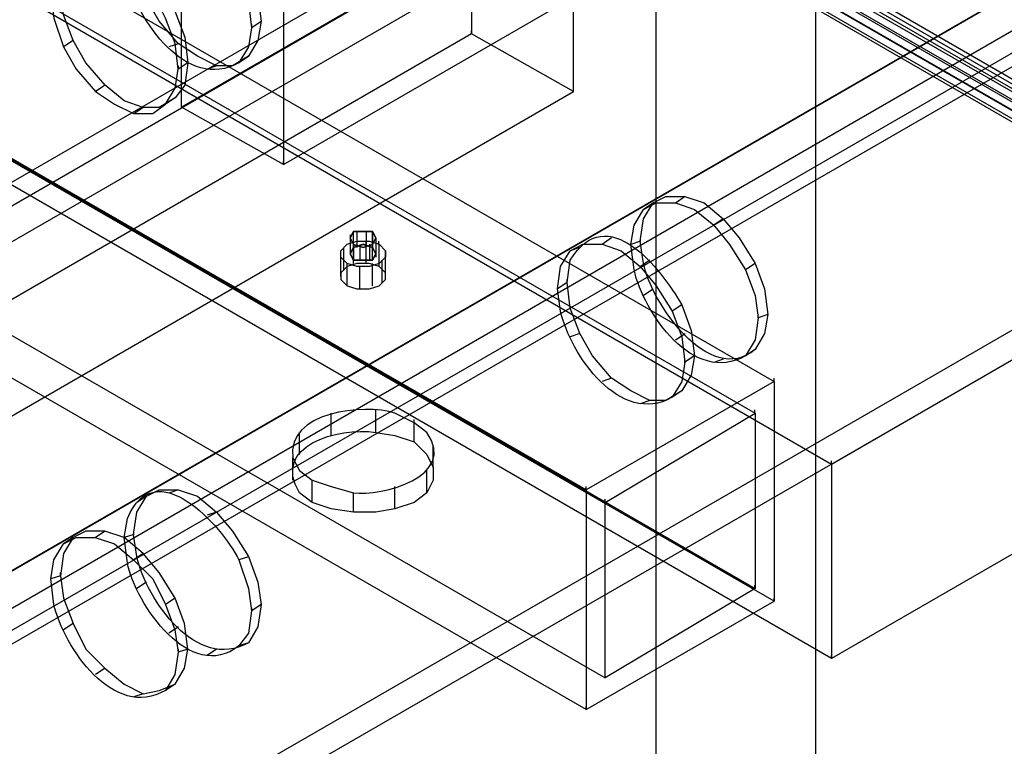
# Model space of a CAD drawing. Extents: x -138 to 788, y 15 to 1082.
# Drawn here: x 585 to 591, y 533 to 538 of the extents above; entities that cross this region are included whole.
import ezdxf

# ---------------------------------------------------------------- set-up
doc = ezdxf.new("R2010")
doc.units = 0
doc.layers.add('EBENE_1', color=160, linetype='Continuous')

msp = doc.modelspace()

# ---------------------------------------------------------------- linework, layer by layer
at = {"layer": 'EBENE_1', "color": 7}
for p, q in [((594.7208, 535.2863), (573.681, 547.436)), ((594.6571, 535.2229), (573.6176, 547.3514)), ((594.7419, 535.2229), (573.7657, 547.3302)), ((594.6995, 535.1806), (573.7233, 547.2878)), ((594.6147, 535.117), (573.6386, 547.2243)), ((594.6778, 535.1384), (573.7016, 547.2246)), ((594.6781, 535.1382), (573.7023, 547.2454)), ((570.2731, 546.2297), (589.556, 535.096)), ((569.2571, 545.6369), (588.561, 534.5032)), ((570.2731, 545.0654), (589.556, 533.9317)), ((569.2571, 544.4727), (588.561, 533.3391)), ((588.4342, 533.1274), (569.13, 544.2611)), ((586.2762, 537.6987), (586.2125, 537.6564)), ((586.2125, 537.6564), (586.2125, 537.6776)), ((585.0263, 537.5723), (584.963, 537.5299)), ((585.7257, 537.5506), (585.6623, 537.5294)), ((586.1915, 537.4659), (586.1281, 537.4235)), ((585.7884, 537.424), (585.725, 537.3818)), ((585.7253, 537.3813), (585.7253, 537.4025)), ((585.9799, 537.4023), (585.9162, 537.3813)), ((585.2382, 537.2759), (585.1745, 537.2335)), ((585.7036, 537.1913), (585.6403, 537.1489)), ((585.4921, 537.1277), (585.4287, 537.0853)), ((589.0912, 536.5345), (589.0278, 536.4923)), ((588.8797, 536.4923), (588.8159, 536.4499)), ((589.3451, 536.3863), (589.2817, 536.344)), ((587.0159, 536.1965), (587.0159, 536.3024)), ((586.8888, 536.0909), (586.8888, 536.2391)), ((586.8888, 536.1119), (586.8888, 536.2177)), ((586.9735, 536.0909), (586.9735, 536.2391)), ((587.0159, 536.1119), (587.0159, 536.2177)), ((587.0579, 536.218), (587.0579, 536.2392)), ((587.0583, 536.0697), (587.0583, 536.2179)), ((588.6037, 536.2599), (588.5403, 536.2175)), ((588.7949, 536.2382), (588.7315, 536.217)), ((588.7949, 536.2382), (588.7949, 536.2594)), ((586.8044, 536.0062), (586.8044, 536.1545)), ((586.8254, 536.0485), (586.8254, 536.1967)), ((587.1006, 536.0274), (587.1006, 536.1755)), ((588.3922, 536.1963), (588.3285, 536.1752)), ((586.8467, 535.9428), (586.8467, 536.0909)), ((586.9311, 535.9216), (586.9311, 536.0697)), ((587.0159, 535.9428), (587.0159, 536.0909)), ((587.0793, 535.964), (587.0793, 536.1121)), ((588.8576, 536.1118), (588.7942, 536.0694)), ((589.557, 536.0901), (589.4933, 536.0477)), ((586.8464, 535.943), (586.8464, 535.9641)), ((588.3074, 535.9636), (588.2437, 535.9212)), ((588.3078, 535.9633), (588.3078, 535.9843)), ((588.8797, 535.9207), (588.8159, 535.8784)), ((589.0695, 535.8155), (589.0058, 535.7731)), ((589.6417, 535.7514), (589.578, 535.7302)), ((589.578, 535.7302), (589.578, 535.7514)), ((588.3922, 535.625), (588.3285, 535.6038)), ((589.0912, 535.6243), (589.0278, 535.5821)), ((589.557, 535.5185), (589.4933, 535.4761)), ((589.1539, 535.4767), (589.0905, 535.4345)), ((589.0909, 535.4339), (589.0909, 535.4551)), ((589.3451, 535.4551), (589.2817, 535.4339)), ((588.6037, 535.3285), (588.5403, 535.3073)), ((589.6827, 535.3078), (589.6827, 535.329)), ((589.0695, 535.2439), (589.0058, 535.2016)), ((588.8576, 535.1804), (588.7942, 535.1592)), ((586.7406, 534.9478), (586.7406, 535.096)), ((587.0369, 534.969), (587.0369, 535.1172)), ((589.5556, 535.0963), (589.5556, 535.1175)), ((587.2908, 535.0328), (587.2908, 535.0539)), ((587.2911, 534.9055), (587.2911, 535.0324)), ((586.5291, 534.8209), (586.5291, 534.969)), ((587.2908, 534.9058), (587.2908, 534.927)), ((587.4179, 534.7361), (587.4179, 534.8843)), ((586.4867, 534.6516), (586.4867, 534.7997)), ((587.3759, 534.5668), (587.3759, 534.7149)), ((586.6138, 534.5034), (586.6138, 534.6516)), ((585.7257, 534.5873), (585.6623, 534.5661)), ((586.8888, 534.4399), (586.8888, 534.5668)), ((587.164, 534.461), (587.164, 534.6092)), ((588.4339, 534.5882), (588.4339, 534.6094)), ((585.5142, 534.5449), (585.4504, 534.5026)), ((588.561, 534.5036), (588.561, 534.5248)), ((585.9796, 534.4392), (585.9162, 534.418)), ((585.2382, 534.3126), (585.1745, 534.2704)), ((585.4294, 534.2909), (585.4294, 534.312)), ((585.0263, 534.2704), (584.963, 534.228)), ((585.4294, 534.291), (585.366, 534.2698)), ((585.4921, 534.1644), (585.4287, 534.1222)), ((586.1915, 534.1427), (586.1277, 534.1215)), ((584.9416, 534.0163), (584.8782, 533.9951)), ((584.9423, 534.0159), (584.9423, 534.0371)), ((585.5142, 533.9734), (585.4504, 533.9312)), ((589.5556, 533.9321), (589.5556, 533.9532)), ((585.7036, 533.8681), (585.6403, 533.8258)), ((589.6827, 533.8473), (589.6827, 533.8685)), ((586.2759, 533.8253), (586.2125, 533.7829)), ((586.2125, 533.7829), (586.2125, 533.8041)), ((585.0263, 533.6988), (584.963, 533.6564)), ((585.7257, 533.6771), (585.6623, 533.6347)), ((585.7884, 533.5295), (585.725, 533.5083)), ((585.7253, 533.5078), (585.7253, 533.529)), ((585.9796, 533.529), (585.9162, 533.4866)), ((586.1915, 533.5713), (586.1277, 533.5502)), ((585.2382, 533.4025), (585.1745, 533.3602)), ((588.561, 533.3395), (588.561, 533.3605)), ((585.7036, 533.2966), (585.6403, 533.2542)), ((585.4921, 533.233), (585.4287, 533.212)), ((588.4339, 533.1276), (588.4339, 533.1488))]:
    msp.add_line(p, q, dxfattribs=at)
at = {"layer": 'EBENE_1', "color": 251}
for p, q in [((587.6722, 537.6147), (587.6722, 537.6359)), ((588.3495, 537.2337), (588.3495, 537.2548)), ((585.746, 537.1281), (585.746, 537.1491)), ((586.4233, 536.747), (586.4233, 536.7682)), ((586.8677, 536.2814), (586.8677, 536.1755)), ((586.9101, 536.3026), (586.9101, 536.1967)), ((586.9735, 536.3026), (586.9735, 536.2179)), ((587.0159, 536.3026), (587.0159, 536.1967)), ((586.8677, 536.2391), (586.8677, 536.1543)), ((586.8888, 536.218), (586.8888, 536.2392)), ((586.8888, 536.2179), (586.8888, 536.1121)), ((586.9949, 536.2179), (586.9949, 536.1121)), ((587.0369, 536.2602), (587.0369, 536.1755)), ((587.0369, 536.2391), (587.0369, 536.1331)), ((586.8888, 536.1121), (586.8888, 536.1333)), ((586.9311, 536.1967), (586.9311, 536.1121)), ((590.0638, 534.7575), (590.0638, 534.7787)), ((590.0638, 533.4663), (590.0638, 533.4875))]:
    msp.add_line(p, q, dxfattribs=at)
for points in [[(603.399, 541.1709), (590.0638, 533.4661), (564.8122, 548.0501), (642.0068, 592.6058), (667.2587, 578.0431), (653.9028, 570.3173)], [(586.4233, 536.747), (603.2509, 546.4626), (602.5736, 546.8436), (585.746, 537.1281), (585.746, 570.8042), (602.5736, 580.5197), (602.5736, 546.8436)], [(586.4233, 570.4232), (586.4233, 536.747), (585.746, 537.1281)], [(588.3495, 537.2338), (588.3495, 570.021), (587.6722, 570.4232)], [(628.4814, 568.116), (628.4814, 559.3741), (548.8949, 513.4213)], [(562.2508, 534.0587), (562.2508, 536.1541), (549.1488, 543.7106), (549.1488, 566.9939), (549.5722, 567.248), (589.958, 543.9223), (589.958, 499.7264), (549.1488, 523.2848), (549.1488, 541.6151)], [(633.8788, 564.6657), (554.4404, 518.8188), (554.4404, 516.3846)], [(549.2122, 523.3272), (552.874, 521.2105), (556.4513, 523.2638), (558.97, 521.8244), (629.2221, 562.3798)], [(559.0334, 525.1052), (559.0334, 521.6975), (629.2858, 562.2738)], [(630.5133, 560.0514), (630.4286, 560.0938), (550.9902, 514.2468), (551.0749, 514.2044)], [(630.4286, 560.0938), (630.4286, 558.2524), (550.9902, 512.4054), (550.9902, 514.2468)], [(630.5133, 558.1042), (630.5133, 560.0514), (551.0749, 514.2044), (551.0749, 512.2571)], [(630.4286, 558.2524), (628.4814, 559.3741), (549.064, 513.5271), (550.9902, 512.4054)], [(628.4814, 559.2683), (630.5133, 558.1042), (551.0749, 512.2572), (549.064, 513.4213), (548.9793, 513.379), (548.8949, 513.4213)], [(564.8119, 549.3411), (590.0638, 534.7573), (590.0638, 533.4661)], [(588.8997, 499.1125), (588.8997, 543.3296), (589.958, 543.9223)], [(590.0638, 534.7573), (603.399, 542.4619), (603.399, 541.1707)], [(560.7904, 521.3165), (588.3495, 537.2338), (587.6722, 537.6149)]]:
    msp.add_lwpolyline(points, dxfattribs=at)
for points in [[(587.6722, 537.6149), (560.1341, 521.6975), (560.1341, 554.5058), (587.6722, 570.4232)], [(735.7327, 503.4306), (656.3157, 457.5836), (554.4404, 516.3846), (633.8788, 562.2316)], [(586.8888, 536.2177), (586.9525, 536.1965), (587.0159, 536.2177), (587.0369, 536.2601), (587.0159, 536.3024), (586.8888, 536.3024), (586.8677, 536.2601)], [(586.8888, 536.1119), (587.0159, 536.1119), (587.0372, 536.1543), (587.0159, 536.1967), (586.9525, 536.2179), (586.8888, 536.1967), (586.8677, 536.1543)]]:
    msp.add_lwpolyline(points, close=True, dxfattribs=at)
at = {"layer": 'EBENE_1', "color": 7}
for points in [[(594.7412, 535.3077), (573.7016, 547.4573), (573.6382, 547.3938), (573.5959, 547.3092)], [(604.1611, 540.6837), (594.7419, 535.2439), (573.7657, 547.3514)], [(594.6147, 511.0928), (594.6147, 535.0958), (573.6386, 547.2031), (573.6386, 547.2666), (573.5752, 547.309)], [(588.4342, 534.588), (569.13, 545.7215), (569.13, 544.2611)], [(586.8888, 536.1965), (586.8888, 536.3024), (587.0159, 536.3024), (587.0369, 536.2601), (587.0159, 536.2177), (586.9525, 536.1965), (586.8888, 536.2177), (586.8677, 536.2601), (586.8888, 536.3024)], [(589.6831, 535.3077), (588.4342, 534.588), (588.4342, 533.1274), (589.6831, 533.8471)]]:
    msp.add_lwpolyline(points, dxfattribs=at)
for points in [[(583.3755, 537.4877), (583.3755, 538.9483), (589.6831, 535.3077), (589.6831, 533.8471)], [(585.7243, 537.382), (585.7033, 537.5513), (585.6396, 537.7206), (585.5552, 537.8899), (585.428, 538.0169), (585.3013, 538.1228), (585.1741, 538.165), (585.047, 538.165), (584.9623, 538.1016), (584.8989, 538.0169), (584.8779, 537.8688), (584.8989, 537.7206), (584.9623, 537.5301), (585.047, 537.382), (585.1741, 537.2338), (585.3013, 537.1491), (585.428, 537.0857), (585.5552, 537.0857), (585.6396, 537.1491), (585.7033, 537.255)], [(586.8467, 536.0909), (586.8044, 536.1333), (586.8044, 536.1755), (586.8467, 536.2179), (586.9101, 536.2391), (586.9949, 536.2391), (587.0583, 536.2179), (587.1006, 536.1755), (587.1006, 536.1333), (587.0583, 536.0909), (586.9949, 536.0697), (586.9101, 536.0697)], [(586.8888, 536.1965), (586.9525, 536.2177), (587.0159, 536.1965), (587.0369, 536.1543), (587.0159, 536.1119), (586.8888, 536.1119), (586.8677, 536.1543)], [(587.0583, 536.0696), (586.9949, 536.0907), (586.9101, 536.0907), (586.8467, 536.0696), (586.8044, 536.0274), (586.8044, 535.985), (586.8467, 535.9426), (586.9101, 535.9214), (586.9949, 535.9214), (587.0583, 535.9426), (587.1006, 535.985), (587.1006, 536.0274)], [(589.556, 535.096), (589.556, 533.9317), (588.561, 533.3391), (588.561, 534.5032)], [(585.7884, 533.5295), (585.767, 533.6988), (585.7036, 533.8681), (585.5979, 534.0375), (585.4921, 534.1644), (585.365, 534.2704), (585.2379, 534.3127), (585.1111, 534.3127), (585.0263, 534.2704), (584.963, 534.1644), (584.9416, 534.0163), (584.963, 533.8681), (585.0263, 533.6988), (585.1111, 533.5295), (585.2379, 533.4025), (585.365, 533.2966), (585.4921, 533.2332), (585.5979, 533.2544), (585.7036, 533.2966), (585.767, 533.4025)]]:
    msp.add_lwpolyline(points, close=True, dxfattribs=at)
at = {"layer": 'EBENE_1', "color": 251}
for points in [[(573.2365, 514.9876), (573.2365, 514.9876), (571.9663, 514.268), (571.9663, 514.268), (571.9663, 514.268), (571.9663, 618.0692), (571.9663, 618.0692), (571.9929, 619.1513), (572.6981, 620.446), (573.6596, 620.9689), (573.6596, 620.9689), (647.4466, 663.5775), (647.4466, 663.5775), (647.4466, 663.5775), (647.4466, 662.1382), (647.4466, 662.1382)], [(574.4854, 512.8074), (574.4854, 512.8074), (575.7552, 513.5271), (575.7552, 513.5271), (575.7552, 513.5271), (575.7552, 617.3285), (575.7552, 617.3285), (575.7807, 617.6558), (575.9106, 617.8818), (576.1786, 618.0692), (576.1786, 618.0692), (649.9867, 660.6778), (649.9867, 660.6778), (649.9867, 660.6778), (649.9867, 662.1382), (649.9867, 662.1382)]]:
    msp.add_open_spline(points, degree=3, knots=[0, 0, 0, 0, 1, 1, 1, 2, 2, 2, 3, 3, 3, 4, 4, 4, 5, 5, 5, 5], dxfattribs=at)
at = {"layer": 'EBENE_1', "color": 7}
for points, knots in [([(586.2752, 537.6993), (586.2752, 537.6993), (586.2538, 537.8688), (586.2538, 537.8688), (586.2538, 537.8688), (586.1904, 538.0381), (586.1904, 538.0381), (586.0523, 538.2782), (585.6964, 538.7404), (585.4494, 538.3344), (585.4494, 538.3344), (585.4284, 538.1862), (585.4284, 538.1862), (585.4284, 538.1862), (585.4494, 538.0169), (585.4494, 538.0169), (585.4494, 538.0169), (585.5131, 537.8476), (585.5131, 537.8476), (585.5131, 537.8476), (585.5975, 537.6993), (585.5975, 537.6993), (585.5975, 537.6993), (585.7247, 537.5511), (585.7247, 537.5511), (585.7247, 537.5511), (585.8518, 537.4665), (585.8518, 537.4665), (585.8518, 537.4665), (585.9786, 537.403), (585.9786, 537.403), (585.9786, 537.403), (586.0847, 537.403), (586.0847, 537.403), (586.0847, 537.403), (586.1904, 537.4665), (586.1904, 537.4665), (586.1904, 537.4665), (586.2538, 537.5723), (586.2538, 537.5723), (586.2538, 537.5723), (586.2752, 537.6993), (586.2752, 537.6993)], [0, 0, 0, 0, 1, 1, 1, 2, 2, 2, 3, 3, 3, 4, 4, 4, 5, 5, 5, 6, 6, 6, 7, 7, 7, 8, 8, 8, 9, 9, 9, 10, 10, 10, 11, 11, 11, 12, 12, 12, 13, 13, 13, 14, 14, 14, 14]), ([(585.7884, 537.4242), (585.7884, 537.4242), (585.7674, 537.5935), (585.7674, 537.5935), (585.7674, 537.5935), (585.7036, 537.7628), (585.7036, 537.7628), (585.5903, 537.9904), (585.1493, 538.4796), (584.963, 538.0379), (584.963, 538.0379), (584.9416, 537.911), (584.9416, 537.911), (584.9416, 537.911), (584.963, 537.7416), (584.963, 537.7416), (584.963, 537.7416), (585.0263, 537.5723), (585.0263, 537.5723), (585.0263, 537.5723), (585.1111, 537.4242), (585.1111, 537.4242), (585.1111, 537.4242), (585.2382, 537.276), (585.2382, 537.276), (585.2382, 537.276), (585.365, 537.1701), (585.365, 537.1701), (585.365, 537.1701), (585.4921, 537.1277), (585.4921, 537.1277), (585.4921, 537.1277), (585.5979, 537.1277), (585.5979, 537.1277), (585.5979, 537.1277), (585.7036, 537.1913), (585.7036, 537.1913), (585.7036, 537.1913), (585.7674, 537.276), (585.7674, 537.276), (585.7674, 537.276), (585.7884, 537.4242), (585.7884, 537.4242)], [0, 0, 0, 0, 1, 1, 1, 2, 2, 2, 3, 3, 3, 4, 4, 4, 5, 5, 5, 6, 6, 6, 7, 7, 7, 8, 8, 8, 9, 9, 9, 10, 10, 10, 11, 11, 11, 12, 12, 12, 13, 13, 13, 14, 14, 14, 14]), ([(586.2121, 537.6569), (586.2121, 537.6569), (586.1908, 537.826), (586.1908, 537.826), (586.1908, 537.826), (586.1274, 537.9955), (586.1274, 537.9955), (586.1274, 537.9955), (586.0216, 538.1649), (586.0216, 538.1649), (586.0216, 538.1649), (585.9159, 538.2918), (585.9159, 538.2918), (585.9159, 538.2918), (585.7887, 538.3976), (585.7887, 538.3976), (585.7887, 538.3976), (585.6616, 538.44), (585.6616, 538.44), (585.6616, 538.44), (585.5348, 538.44), (585.5348, 538.44), (585.5348, 538.44), (585.4501, 538.3976), (585.4501, 538.3976), (585.4501, 538.3976), (585.3867, 538.2918), (585.3867, 538.2918), (585.3867, 538.2918), (585.3653, 538.1437), (585.3653, 538.1437), (585.3653, 538.1437), (585.3867, 537.9955), (585.3867, 537.9955), (585.4515, 537.7091), (585.7822, 537.2281), (586.1274, 537.424), (586.1274, 537.424), (586.1908, 537.5298), (586.1908, 537.5298), (586.1908, 537.5298), (586.2121, 537.6569), (586.2121, 537.6569)], [0, 0, 0, 0, 1, 1, 1, 2, 2, 2, 3, 3, 3, 4, 4, 4, 5, 5, 5, 6, 6, 6, 7, 7, 7, 8, 8, 8, 9, 9, 9, 10, 10, 10, 11, 11, 11, 12, 12, 12, 13, 13, 13, 14, 14, 14, 14]), ([(589.6407, 535.7521), (589.6407, 535.7521), (589.6193, 535.9212), (589.6193, 535.9212), (589.6193, 535.9212), (589.556, 536.0907), (589.556, 536.0907), (589.556, 536.0907), (589.4502, 536.2601), (589.4502, 536.2601), (589.4502, 536.2601), (589.3444, 536.387), (589.3444, 536.387), (589.3444, 536.387), (589.2173, 536.4928), (589.2173, 536.4928), (589.2173, 536.4928), (589.0902, 536.5352), (589.0902, 536.5352), (589.0902, 536.5352), (588.9634, 536.5352), (588.9634, 536.5352), (588.9634, 536.5352), (588.8786, 536.4928), (588.8786, 536.4928), (588.8786, 536.4928), (588.8153, 536.387), (588.8153, 536.387), (588.8153, 536.387), (588.7939, 536.2389), (588.7939, 536.2389), (588.7939, 536.2389), (588.8153, 536.0907), (588.8153, 536.0907), (588.8635, 535.8356), (589.2524, 535.2658), (589.556, 535.5192), (589.556, 535.5192), (589.6193, 535.625), (589.6193, 535.625), (589.6193, 535.625), (589.6407, 535.7521), (589.6407, 535.7521)], [0, 0, 0, 0, 1, 1, 1, 2, 2, 2, 3, 3, 3, 4, 4, 4, 5, 5, 5, 6, 6, 6, 7, 7, 7, 8, 8, 8, 9, 9, 9, 10, 10, 10, 11, 11, 11, 12, 12, 12, 13, 13, 13, 14, 14, 14, 14]), ([(589.1539, 535.4768), (589.1539, 535.4768), (589.1329, 535.6462), (589.1329, 535.6462), (589.1329, 535.6462), (589.0692, 535.8155), (589.0692, 535.8155), (588.9314, 536.0556), (588.5751, 536.5178), (588.3285, 536.1118), (588.3285, 536.1118), (588.3074, 535.9636), (588.3074, 535.9636), (588.3074, 535.9636), (588.3285, 535.7943), (588.3285, 535.7943), (588.3285, 535.7943), (588.3919, 535.625), (588.3919, 535.625), (588.3919, 535.625), (588.4766, 535.4768), (588.4766, 535.4768), (588.4766, 535.4768), (588.6037, 535.3287), (588.6037, 535.3287), (588.6037, 535.3287), (588.7305, 535.2439), (588.7305, 535.2439), (588.7305, 535.2439), (588.8576, 535.1804), (588.8576, 535.1804), (588.8576, 535.1804), (588.9634, 535.1804), (588.9634, 535.1804), (588.9634, 535.1804), (589.0692, 535.2439), (589.0692, 535.2439), (589.0692, 535.2439), (589.1329, 535.3497), (589.1329, 535.3497), (589.1329, 535.3497), (589.1539, 535.4768), (589.1539, 535.4768)], [0, 0, 0, 0, 1, 1, 1, 2, 2, 2, 3, 3, 3, 4, 4, 4, 5, 5, 5, 6, 6, 6, 7, 7, 7, 8, 8, 8, 9, 9, 9, 10, 10, 10, 11, 11, 11, 12, 12, 12, 13, 13, 13, 14, 14, 14, 14]), ([(589.5777, 535.7306), (589.5777, 535.7306), (589.5563, 535.8789), (589.5563, 535.8789), (589.5563, 535.8789), (589.4929, 536.0482), (589.4929, 536.0482), (589.4929, 536.0482), (589.3871, 536.2175), (589.3871, 536.2175), (589.3871, 536.2175), (589.2814, 536.3445), (589.2814, 536.3445), (589.2814, 536.3445), (589.1543, 536.4502), (589.1543, 536.4502), (589.1543, 536.4502), (589.0271, 536.4926), (589.0271, 536.4926), (589.0271, 536.4926), (588.9003, 536.4926), (588.9003, 536.4926), (588.9003, 536.4926), (588.8156, 536.4502), (588.8156, 536.4502), (588.8156, 536.4502), (588.7522, 536.3445), (588.7522, 536.3445), (588.7522, 536.3445), (588.7309, 536.2175), (588.7309, 536.2175), (588.7309, 536.2175), (588.7522, 536.0482), (588.7522, 536.0482), (588.8173, 535.7617), (589.1477, 535.2808), (589.4929, 535.4767), (589.4929, 535.4767), (589.5563, 535.5824), (589.5563, 535.5824), (589.5563, 535.5824), (589.5777, 535.7306), (589.5777, 535.7306)], [0, 0, 0, 0, 1, 1, 1, 2, 2, 2, 3, 3, 3, 4, 4, 4, 5, 5, 5, 6, 6, 6, 7, 7, 7, 8, 8, 8, 9, 9, 9, 10, 10, 10, 11, 11, 11, 12, 12, 12, 13, 13, 13, 14, 14, 14, 14]), ([(589.0898, 535.4346), (589.0898, 535.4346), (589.0688, 535.604), (589.0688, 535.604), (589.0688, 535.604), (589.0054, 535.7733), (589.0054, 535.7733), (589.0054, 535.7733), (588.8993, 535.9426), (588.8993, 535.9426), (588.8993, 535.9426), (588.7936, 536.0696), (588.7936, 536.0696), (588.7936, 536.0696), (588.6664, 536.1755), (588.6664, 536.1755), (588.6664, 536.1755), (588.5396, 536.2179), (588.5396, 536.2179), (588.5396, 536.2179), (588.4125, 536.2179), (588.4125, 536.2179), (588.4125, 536.2179), (588.3278, 536.1755), (588.3278, 536.1755), (588.3278, 536.1755), (588.2644, 536.0696), (588.2644, 536.0696), (588.2644, 536.0696), (588.2434, 535.9214), (588.2434, 535.9214), (588.2434, 535.9214), (588.2644, 535.7733), (588.2644, 535.7733), (588.3295, 535.4868), (588.6599, 535.0061), (589.0054, 535.2017), (589.0054, 535.2017), (589.0688, 535.3077), (589.0688, 535.3077), (589.0688, 535.3077), (589.0898, 535.4346), (589.0898, 535.4346)], [0, 0, 0, 0, 1, 1, 1, 2, 2, 2, 3, 3, 3, 4, 4, 4, 5, 5, 5, 6, 6, 6, 7, 7, 7, 8, 8, 8, 9, 9, 9, 10, 10, 10, 11, 11, 11, 12, 12, 12, 13, 13, 13, 14, 14, 14, 14]), ([(586.6138, 534.6514), (586.6138, 534.6514), (586.5291, 534.7149), (586.5291, 534.7149), (586.5291, 534.7149), (586.4867, 534.7995), (586.4867, 534.7995), (586.4385, 535.1048), (586.9615, 535.1647), (587.164, 535.096), (587.164, 535.096), (587.2911, 535.0324), (587.2911, 535.0324), (587.2911, 535.0324), (587.3759, 534.969), (587.3759, 534.969), (587.584, 534.6698), (587.0731, 534.5453), (586.8888, 534.5668), (586.8888, 534.5668), (586.7406, 534.6092), (586.7406, 534.6092), (586.7406, 534.6092), (586.6138, 534.6514), (586.6138, 534.6514)], [0, 0, 0, 0, 1, 1, 1, 2, 2, 2, 3, 3, 3, 4, 4, 4, 5, 5, 5, 6, 6, 6, 7, 7, 7, 8, 8, 8, 8]), ([(587.2911, 534.9055), (587.2911, 534.9055), (587.164, 534.9478), (587.164, 534.9478), (587.164, 534.9478), (587.0372, 534.969), (587.0372, 534.969), (586.782, 535.0035), (586.3424, 534.8839), (586.5291, 534.5668), (586.5291, 534.5668), (586.6138, 534.5032), (586.6138, 534.5032), (586.6138, 534.5032), (586.7406, 534.461), (586.7406, 534.461), (586.7406, 534.461), (586.8891, 534.4399), (586.8891, 534.4399), (586.8891, 534.4399), (587.0372, 534.4399), (587.0372, 534.4399), (587.0372, 534.4399), (587.164, 534.461), (587.164, 534.461), (587.164, 534.461), (587.2911, 534.5032), (587.2911, 534.5032), (587.2911, 534.5032), (587.3759, 534.5668), (587.3759, 534.5668), (587.3759, 534.5668), (587.4183, 534.6516), (587.4183, 534.6516), (587.4183, 534.6516), (587.4183, 534.7361), (587.4183, 534.7361), (587.4183, 534.7361), (587.3759, 534.8209), (587.3759, 534.8209), (587.3759, 534.8209), (587.2911, 534.9055), (587.2911, 534.9055)], [0, 0, 0, 0, 1, 1, 1, 2, 2, 2, 3, 3, 3, 4, 4, 4, 5, 5, 5, 6, 6, 6, 7, 7, 7, 8, 8, 8, 9, 9, 9, 10, 10, 10, 11, 11, 11, 12, 12, 12, 13, 13, 13, 14, 14, 14, 14]), ([(586.2121, 533.7834), (586.2121, 533.7834), (586.1908, 533.9315), (586.1908, 533.9315), (586.1908, 533.9315), (586.1274, 534.122), (586.1274, 534.122), (586.0137, 534.3496), (585.5727, 534.8391), (585.3867, 534.3971), (585.3867, 534.3971), (585.3653, 534.2702), (585.3653, 534.2702), (585.3653, 534.2702), (585.3867, 534.1009), (585.3867, 534.1009), (585.4425, 533.8289), (585.8063, 533.2971), (586.1274, 533.5505), (586.1274, 533.5505), (586.1908, 533.6351), (586.1908, 533.6351), (586.1908, 533.6351), (586.2121, 533.7834), (586.2121, 533.7834)], [0, 0, 0, 0, 1, 1, 1, 2, 2, 2, 3, 3, 3, 4, 4, 4, 5, 5, 5, 6, 6, 6, 7, 7, 7, 8, 8, 8, 8]), ([(586.2748, 533.8259), (586.2748, 533.8259), (586.2538, 533.9741), (586.2538, 533.9741), (586.2538, 533.9741), (586.1904, 534.1434), (586.1904, 534.1434), (586.1904, 534.1434), (586.0843, 534.3127), (586.0843, 534.3127), (586.0843, 534.3127), (585.9786, 534.4397), (585.9786, 534.4397), (585.9786, 534.4397), (585.8518, 534.5456), (585.8518, 534.5456), (585.8518, 534.5456), (585.7247, 534.5878), (585.7247, 534.5878), (585.7247, 534.5878), (585.5975, 534.5878), (585.5975, 534.5878), (585.5975, 534.5878), (585.5128, 534.5456), (585.5128, 534.5456), (585.5128, 534.5456), (585.4494, 534.4397), (585.4494, 534.4397), (585.4494, 534.4397), (585.4284, 534.2915), (585.4284, 534.2915), (585.4284, 534.2915), (585.4494, 534.1434), (585.4494, 534.1434), (585.5149, 533.8569), (585.8446, 533.376), (586.1904, 533.5719), (586.1904, 533.5719), (586.2538, 533.6778), (586.2538, 533.6778), (586.2538, 533.6778), (586.2748, 533.8259), (586.2748, 533.8259)], [0, 0, 0, 0, 1, 1, 1, 2, 2, 2, 3, 3, 3, 4, 4, 4, 5, 5, 5, 6, 6, 6, 7, 7, 7, 8, 8, 8, 9, 9, 9, 10, 10, 10, 11, 11, 11, 12, 12, 12, 13, 13, 13, 14, 14, 14, 14]), ([(585.7243, 533.5085), (585.7243, 533.5085), (585.703, 533.6566), (585.703, 533.6566), (585.703, 533.6566), (585.6396, 533.8259), (585.6396, 533.8259), (585.6396, 533.8259), (585.5548, 533.9953), (585.5548, 533.9953), (585.5548, 533.9953), (585.428, 534.1224), (585.428, 534.1224), (585.428, 534.1224), (585.3009, 534.2282), (585.3009, 534.2282), (585.3009, 534.2282), (585.1738, 534.2705), (585.1738, 534.2705), (585.1738, 534.2705), (585.047, 534.2705), (585.047, 534.2705), (585.047, 534.2705), (584.9623, 534.2282), (584.9623, 534.2282), (584.9623, 534.2282), (584.8989, 534.1224), (584.8989, 534.1224), (584.8989, 534.1224), (584.8775, 533.9953), (584.8775, 533.9953), (584.8775, 533.9953), (584.8989, 533.8259), (584.8989, 533.8259), (584.9633, 533.5407), (585.2971, 533.0553), (585.6396, 533.2546), (585.6396, 533.2546), (585.703, 533.3603), (585.703, 533.3603), (585.703, 533.3603), (585.7243, 533.5085), (585.7243, 533.5085)], [0, 0, 0, 0, 1, 1, 1, 2, 2, 2, 3, 3, 3, 4, 4, 4, 5, 5, 5, 6, 6, 6, 7, 7, 7, 8, 8, 8, 9, 9, 9, 10, 10, 10, 11, 11, 11, 12, 12, 12, 13, 13, 13, 14, 14, 14, 14])]:
    msp.add_open_spline(points, degree=3, knots=knots, dxfattribs=at)

doc.saveas('drawing.dxf')
